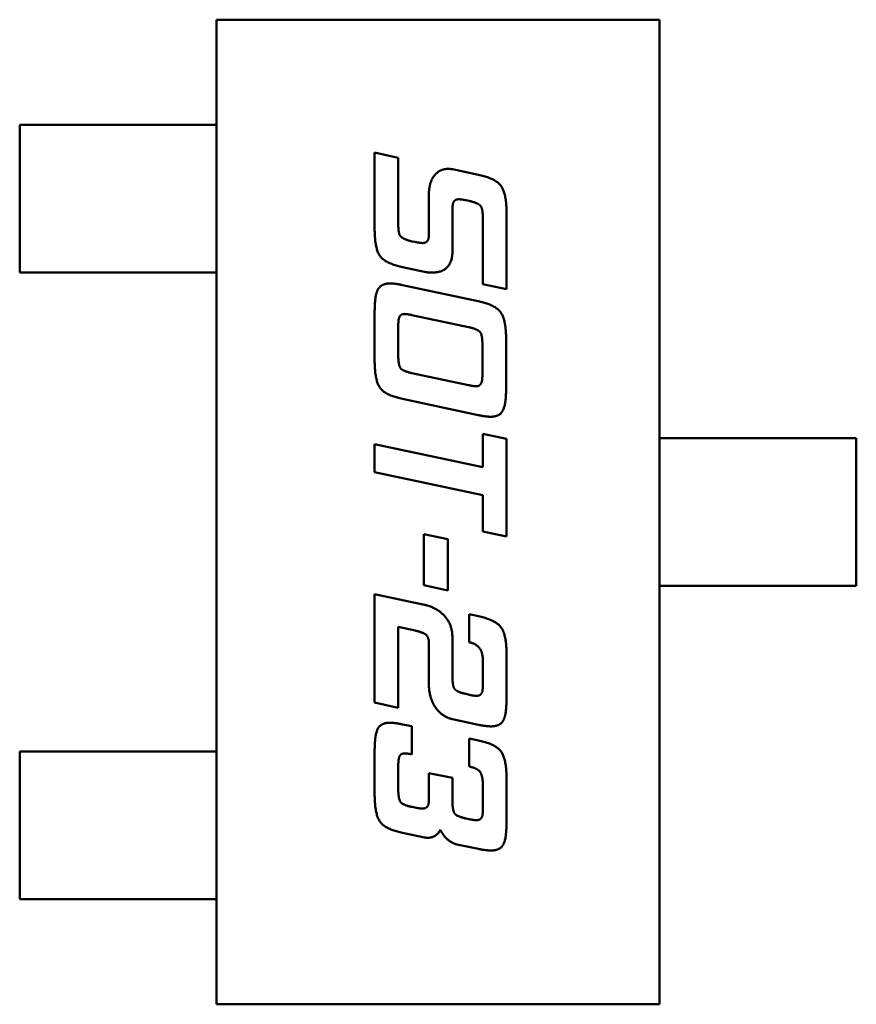
# Model space of a CAD drawing. Units: inches. Extents: x 2 to 86, y 1 to 67.
# Drawn here: x 55.6 to 55.6, y 44.5 to 44.6 of the extents above; entities that cross this region are included whole.
import ezdxf

# ---------------------------------------------------------------- set-up
doc = ezdxf.new("R2010")
doc.units = ezdxf.units.IN
doc.header["$LTSCALE"] = 4
doc.header["$MEASUREMENT"] = 0
doc.layers.add('Visible (ANSI)', color=7, linetype='Continuous', lineweight=50)

msp = doc.modelspace()

# ---------------------------------------------------------------- linework, layer by layer
at = {"layer": 'Visible (ANSI)'}
for p, q in [((55.605838, 44.566434), (55.621024, 44.566434)), ((55.605838, 44.532688), (55.605838, 44.566434)), ((55.621024, 44.566434), (55.621024, 44.532688)), ((55.599089, 44.562834), (55.602057, 44.562834)), ((55.599089, 44.557772), (55.599089, 44.562834)), ((55.602591, 44.562834), (55.602057, 44.562834)), ((55.604586, 44.562834), (55.602591, 44.562834)), ((55.604586, 44.562834), (55.60512, 44.562834)), ((55.605838, 44.562834), (55.60512, 44.562834)), ((55.611259, 44.561878), (55.612068, 44.561701)), ((55.611259, 44.559272), (55.611259, 44.561878)), ((55.612068, 44.561701), (55.612068, 44.559453)), ((55.613926, 44.561307), (55.614823, 44.561116)), ((55.613117, 44.559045), (55.613117, 44.560414)), ((55.614496, 44.560222), (55.614397, 44.560244)), ((55.613926, 44.559829), (55.613926, 44.558517)), ((55.61578, 44.5598), (55.61578, 44.557194)), ((55.614968, 44.557364), (55.614968, 44.559602)), ((55.612539, 44.558836), (55.612646, 44.558815)), ((55.612968, 44.557793), (55.612217, 44.557953)), ((55.602057, 44.557772), (55.599089, 44.557772)), ((55.602057, 44.557772), (55.602591, 44.557772)), ((55.604586, 44.557772), (55.602591, 44.557772)), ((55.60512, 44.557772), (55.604586, 44.557772)), ((55.605838, 44.557772), (55.60512, 44.557772)), ((55.612217, 44.55734), (55.614808, 44.55679)), ((55.61578, 44.557194), (55.614968, 44.557364)), ((55.611259, 44.554755), (55.611259, 44.556425)), ((55.614482, 44.555897), (55.612539, 44.556311)), ((55.612068, 44.555889), (55.612068, 44.554939)), ((55.614954, 44.554326), (55.614954, 44.555276)), ((55.615766, 44.555468), (55.615766, 44.553798)), ((55.612539, 44.554319), (55.614482, 44.553911)), ((55.614808, 44.552883), (55.612217, 44.553439)), ((55.614968, 44.552241), (55.61578, 44.552071)), ((55.614968, 44.551099), (55.614968, 44.552241)), ((55.611259, 44.55189), (55.614968, 44.551099)), ((55.611259, 44.550926), (55.611259, 44.55189)), ((55.61578, 44.552071), (55.61578, 44.54872)), ((55.621024, 44.552092), (55.621752, 44.552092)), ((55.621752, 44.552092), (55.622282, 44.552092)), ((55.624441, 44.552092), (55.622282, 44.552092)), ((55.62497, 44.552092), (55.624441, 44.552092)), ((55.62497, 44.552092), (55.627773, 44.552092)), ((55.627773, 44.552092), (55.627773, 44.54703)), ((55.614968, 44.550135), (55.611259, 44.550926)), ((55.614968, 44.54889), (55.614968, 44.550135)), ((55.61578, 44.54872), (55.614968, 44.54889)), ((55.612947, 44.548802), (55.613766, 44.548628)), ((55.612947, 44.54705), (55.612947, 44.548802)), ((55.613766, 44.548628), (55.613766, 44.546873)), ((55.613766, 44.546873), (55.612947, 44.54705)), ((55.621024, 44.54703), (55.621752, 44.54703)), ((55.622282, 44.54703), (55.621752, 44.54703)), ((55.624441, 44.54703), (55.622282, 44.54703)), ((55.624441, 44.54703), (55.62497, 44.54703)), ((55.627773, 44.54703), (55.62497, 44.54703)), ((55.611259, 44.546749), (55.612968, 44.54638)), ((55.611259, 44.543029), (55.611259, 44.546749)), ((55.614496, 44.546057), (55.614823, 44.545986)), ((55.614496, 44.5451), (55.614496, 44.546057)), ((55.612068, 44.545621), (55.612068, 44.542852)), ((55.612646, 44.545494), (55.612068, 44.545621)), ((55.613926, 44.545249), (55.613926, 44.543937)), ((55.613117, 44.5437), (55.613117, 44.545065)), ((55.614968, 44.543721), (55.614968, 44.544487)), ((55.61578, 44.544671), (55.61578, 44.543185)), ((55.614397, 44.543324), (55.614496, 44.543295)), ((55.612068, 44.542852), (55.611259, 44.543029)), ((55.614823, 44.542267), (55.613926, 44.542459)), ((55.612217, 44.542281), (55.612539, 44.542217)), ((55.612539, 44.542217), (55.612539, 44.541253)), ((55.614496, 44.541795), (55.614823, 44.541732)), ((55.614496, 44.540838), (55.614496, 44.541795)), ((55.602057, 44.541349), (55.599089, 44.541349)), ((55.599089, 44.541349), (55.599089, 44.536287)), ((55.602591, 44.541349), (55.602057, 44.541349)), ((55.604586, 44.541349), (55.602591, 44.541349)), ((55.604586, 44.541349), (55.60512, 44.541349)), ((55.605838, 44.541349), (55.60512, 44.541349)), ((55.611259, 44.539888), (55.611259, 44.541374)), ((55.612068, 44.540838), (55.612068, 44.540069)), ((55.613117, 44.540611), (55.613926, 44.540445)), ((55.613117, 44.539661), (55.613117, 44.540611)), ((55.613926, 44.540445), (55.613926, 44.539675)), ((55.61578, 44.540409), (55.61578, 44.538924)), ((55.614968, 44.539452), (55.614968, 44.540218)), ((55.612539, 44.539452), (55.612646, 44.539431)), ((55.614397, 44.539055), (55.614496, 44.539033)), ((55.612968, 44.538409), (55.612217, 44.538562)), ((55.614823, 44.538012), (55.614074, 44.538168)), ((55.599089, 44.536287), (55.602057, 44.536287)), ((55.602057, 44.536287), (55.602591, 44.536287)), ((55.604586, 44.536287), (55.602591, 44.536287)), ((55.60512, 44.536287), (55.604586, 44.536287)), ((55.605838, 44.536287), (55.60512, 44.536287)), ((55.621024, 44.532688), (55.605838, 44.532688))]:
    msp.add_line(p, q, dxfattribs=at)
for points in [[(55.61333, 44.561123), (55.613504, 44.561321), (55.61378, 44.561321)], [(55.61378, 44.561321), (55.613851, 44.561321), (55.613926, 44.561307)], [(55.613117, 44.560414), (55.613117, 44.560885), (55.61333, 44.561123)], [(55.614823, 44.561116), (55.615418, 44.560988), (55.61578, 44.560467), (55.61578, 44.5598)], [(55.61394, 44.560116), (55.613926, 44.560052), (55.613926, 44.559829)], [(55.614138, 44.560279), (55.613982, 44.560279), (55.61394, 44.560116)], [(55.614397, 44.560244), (55.614223, 44.560279), (55.614138, 44.560279)], [(55.614904, 44.560031), (55.614823, 44.560151), (55.614496, 44.560222)], [(55.614968, 44.559602), (55.614968, 44.559932), (55.614904, 44.560031)], [(55.612068, 44.559453), (55.612068, 44.559123), (55.612131, 44.559031)], [(55.612217, 44.557953), (55.611624, 44.558081), (55.611259, 44.558595), (55.611259, 44.559272)], [(55.612131, 44.559031), (55.612217, 44.558907), (55.612539, 44.558836)], [(55.612904, 44.558779), (55.613117, 44.558779), (55.613117, 44.559045)], [(55.612646, 44.558815), (55.612823, 44.558779), (55.612904, 44.558779)], [(55.613926, 44.558517), (55.613926, 44.557765), (55.613223, 44.557765)], [(55.613223, 44.557765), (55.613096, 44.557765), (55.612968, 44.557793)], [(55.611362, 44.557169), (55.611475, 44.557396), (55.611787, 44.557396)], [(55.611787, 44.557396), (55.611954, 44.557396), (55.612217, 44.55734)], [(55.611259, 44.556425), (55.611259, 44.556967), (55.611362, 44.557169)], [(55.614808, 44.55679), (55.615397, 44.556662), (55.615766, 44.556141), (55.615766, 44.555468)], [(55.612287, 44.556347), (55.612124, 44.556347), (55.612089, 44.556184)], [(55.612539, 44.556311), (55.612369, 44.556347), (55.612287, 44.556347)], [(55.612089, 44.556184), (55.612068, 44.556116), (55.612068, 44.555889)], [(55.61489, 44.555705), (55.614808, 44.555826), (55.614482, 44.555897)], [(55.614954, 44.555276), (55.614954, 44.555609), (55.61489, 44.555705)], [(55.612068, 44.554939), (55.612068, 44.554609), (55.612217, 44.55439), (55.612539, 44.554319)], [(55.612217, 44.553439), (55.611624, 44.55356), (55.611259, 44.554081), (55.611259, 44.554755)], [(55.614932, 44.554032), (55.614954, 44.554102), (55.614954, 44.554326)], [(55.614482, 44.553911), (55.614652, 44.553868), (55.614737, 44.553868)], [(55.614737, 44.553868), (55.61489, 44.553868), (55.614932, 44.554032)], [(55.615766, 44.553798), (55.615766, 44.553255), (55.615546, 44.552826), (55.615237, 44.552826)], [(55.615237, 44.552826), (55.615067, 44.552826), (55.614808, 44.552883)], [(55.612968, 44.54638), (55.613294, 44.546309), (55.613532, 44.546114)], [(55.613532, 44.546114), (55.613926, 44.545795), (55.613926, 44.545249)], [(55.614823, 44.545986), (55.615418, 44.545859), (55.615603, 44.545593)], [(55.613117, 44.545065), (55.613117, 44.545274), (55.612919, 44.545437), (55.612646, 44.545494)], [(55.615603, 44.545593), (55.61578, 44.545345), (55.61578, 44.544671)], [(55.614968, 44.544487), (55.614968, 44.545001), (55.614496, 44.5451)], [(55.613926, 44.543937), (55.613926, 44.543607), (55.613989, 44.543515)], [(55.613383, 44.54281), (55.613117, 44.543157), (55.613117, 44.5437)], [(55.613989, 44.543515), (55.614067, 44.543387), (55.614397, 44.543324)], [(55.614759, 44.54326), (55.614911, 44.54326), (55.614954, 44.543423)], [(55.614954, 44.543423), (55.614968, 44.543494), (55.614968, 44.543721)], [(55.614496, 44.543295), (55.614674, 44.54326), (55.614759, 44.54326)], [(55.61578, 44.543185), (55.61578, 44.542636), (55.615681, 44.542437)], [(55.613926, 44.542459), (55.61361, 44.542529), (55.613383, 44.54281)], [(55.615681, 44.542437), (55.615567, 44.542214), (55.615252, 44.542214)], [(55.611259, 44.541374), (55.611259, 44.541916), (55.611468, 44.542338), (55.611787, 44.542338)], [(55.611787, 44.542338), (55.611954, 44.542338), (55.612217, 44.542281)], [(55.615252, 44.542214), (55.615088, 44.542214), (55.614823, 44.542267)], [(55.614823, 44.541732), (55.615418, 44.541604), (55.61578, 44.541083), (55.61578, 44.540409)], [(55.612295, 44.541288), (55.61216, 44.541288), (55.612068, 44.541097), (55.612068, 44.540838)], [(55.612539, 44.541253), (55.612376, 44.541288), (55.612295, 44.541288)], [(55.614858, 44.540675), (55.614766, 44.540781), (55.614496, 44.540838)], [(55.614968, 44.540218), (55.614968, 44.54054), (55.614858, 44.540675)], [(55.612068, 44.540069), (55.612068, 44.539739), (55.612217, 44.539519), (55.612539, 44.539452)], [(55.612217, 44.538562), (55.611624, 44.538689), (55.611259, 44.539211), (55.611259, 44.539888)], [(55.612646, 44.539431), (55.612823, 44.539395), (55.612904, 44.539395)], [(55.612904, 44.539395), (55.613117, 44.539395), (55.613117, 44.539661)], [(55.613926, 44.539675), (55.613926, 44.539345), (55.614067, 44.539126), (55.614397, 44.539055)], [(55.614954, 44.539161), (55.614968, 44.539225), (55.614968, 44.539452)], [(55.614759, 44.538998), (55.614911, 44.538998), (55.614954, 44.539161)], [(55.614496, 44.539033), (55.614674, 44.538998), (55.614759, 44.538998)], [(55.61578, 44.538924), (55.61578, 44.538381), (55.615567, 44.537959), (55.615252, 44.537959)], [(55.613067, 44.538395), (55.613018, 44.538395), (55.612968, 44.538409)], [(55.613518, 44.538668), (55.613365, 44.538395), (55.613067, 44.538395)], [(55.614074, 44.538168), (55.613897, 44.538211), (55.613582, 44.538505), (55.613518, 44.538668)], [(55.615252, 44.537959), (55.615081, 44.537959), (55.614823, 44.538012)]]:
    msp.add_open_spline(points, degree=2, dxfattribs=at)

doc.saveas('drawing.dxf')
